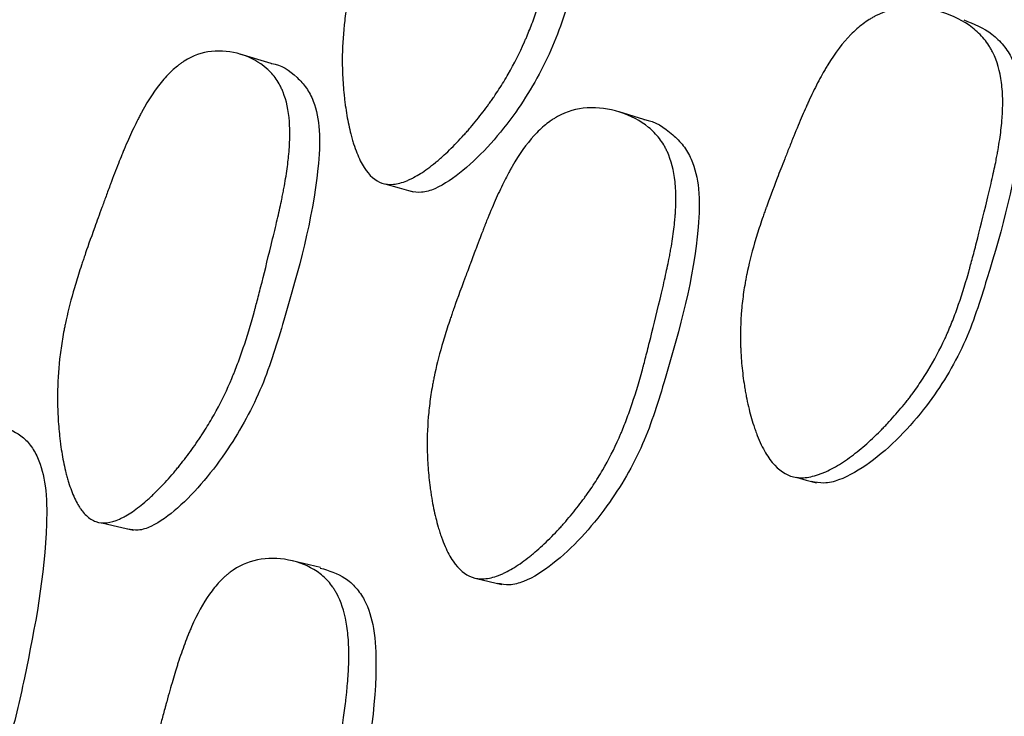
# Model space of a CAD drawing. Units: millimetres. Extents: x 13 to 1473, y 12 to 1043.
# Drawn here: x 702 to 706, y 221 to 224 of the extents above; entities that cross this region are included whole.
import ezdxf

# ---------------------------------------------------------------- set-up
doc = ezdxf.new("R2010")
doc.units = ezdxf.units.MM
doc.header["$LTSCALE"] = 5

msp = doc.modelspace()

# ---------------------------------------------------------------- linework, layer by layer
at = {"color": 7, "linetype": 'Continuous', "lineweight": 25}
for p, q in [((703.1205, 223.9555), (702.9971, 223.9922)), ((704.6113, 223.7314), (704.5126, 223.7614)), ((703.3176, 221.9393), (703.204, 221.9661)), ((703.9423, 221.8954), (704.0438, 221.8711))]:
    msp.add_line(p, q, dxfattribs=at)
at = {"color": 7, "linetype": 'Continuous', "lineweight": 25, "flags": 128}
for points in [[(703.5759, 223.4732), (703.6322, 223.4571), (703.6885, 223.441)], [(705.2208, 222.2997), (705.262, 222.2889), (705.3032, 222.2781)], [(702.4428, 222.1177), (702.5061, 222.1028), (702.5693, 222.088)]]:
    msp.add_lwpolyline(points, dxfattribs=at)
at = {"color": 7, "linetype": 'Continuous', "lineweight": 25}
for radius, end in [(37.5, 231.25572), (37.3714, 231.03535)]:
    msp.add_arc((735.1981, 214.4135), radius, 0, end, dxfattribs=at)
for points, knots in [([(703.5637, 223.4765), (703.5369, 223.4856), (703.5131, 223.5065), (703.4819, 223.5557), (703.4722, 223.575), (703.4589, 223.6085), (703.4547, 223.6203), (703.4486, 223.6393), (703.4467, 223.6458), (703.4438, 223.6558), (703.4428, 223.6592), (703.441, 223.6661), (703.4399, 223.6702), (703.4331, 223.6965), (703.4279, 223.7212), (703.4211, 223.7603), (703.4191, 223.7737), (703.4163, 223.7942), (703.4154, 223.8012), (703.4137, 223.8152), (703.4129, 223.823), (703.4095, 223.8557), (703.4076, 223.8819), (703.4058, 223.9211), (703.4054, 223.9342), (703.4051, 223.9537), (703.4051, 223.9602), (703.405, 223.9733), (703.4051, 223.9805), (703.4058, 224.0328), (703.409, 224.0795), (703.4176, 224.1501), (703.4211, 224.1737), (703.4273, 224.2091), (703.4296, 224.221), (703.4332, 224.2388), (703.4344, 224.2447), (703.4363, 224.2536), (703.437, 224.2566), (703.4383, 224.2625), (703.4391, 224.2661), (703.4483, 224.3062), (703.4593, 224.3472), (703.4797, 224.4138), (703.4871, 224.4368), (703.4991, 224.4726), (703.5033, 224.4847), (703.5098, 224.5032), (703.512, 224.5094), (703.5154, 224.5188), (703.5165, 224.5219), (703.5182, 224.5267), (703.5188, 224.5283), (703.52, 224.5314), (703.5209, 224.534), (703.5281, 224.5539), (703.5406, 224.5871), (703.5676, 224.6577), (703.5779, 224.6847), (703.5956, 224.7304), (703.6019, 224.7465), (703.6118, 224.7719), (703.6152, 224.7806), (703.6204, 224.794), (703.6222, 224.7985), (703.6258, 224.8076), (703.628, 224.8132), (703.6412, 224.8469), (703.6522, 224.8742), (703.6675, 224.9112), (703.6724, 224.9229), (703.6795, 224.9394), (703.6818, 224.9447), (703.6852, 224.9525), (703.6863, 224.9551), (703.6885, 224.9601), (703.6892, 224.9616), (703.7025, 224.9916), (703.7143, 225.0165), (703.7316, 225.0512), (703.7374, 225.0624), (703.746, 225.0784), (703.7488, 225.0837), (703.7531, 225.0914), (703.7545, 225.0939), (703.7573, 225.099), (703.7584, 225.1009), (703.7879, 225.1523), (703.8165, 225.1932), (703.8607, 225.2434), (703.8757, 225.2583), (703.8984, 225.2778), (703.906, 225.2839), (703.9176, 225.2922), (703.9214, 225.2949), (703.9292, 225.3), (703.9325, 225.3021), (703.9723, 225.3258), (704.01, 225.3382), (704.0921, 225.3456), (704.1329, 225.3413), (704.2163, 225.3157), (704.2528, 225.2961), (704.2982, 225.2576), (704.3116, 225.2432), (704.3288, 225.2192), (704.3341, 225.2109), (704.3413, 225.1977), (704.3436, 225.1933), (704.348, 225.1841), (704.3503, 225.1789), (704.3657, 225.1412), (704.3742, 225.102), (704.3791, 225.0346), (704.3794, 225.0106), (704.378, 224.9726), (704.3772, 224.9595), (704.3755, 224.9394), (704.3748, 224.9326), (704.3737, 224.9223), (704.3734, 224.9189), (704.3726, 224.9119), (704.3721, 224.9077), (704.3688, 224.8819), (704.365, 224.8574), (704.358, 224.8185), (704.3554, 224.8052), (704.3512, 224.7846), (704.3498, 224.7777), (704.3475, 224.7671), (704.3468, 224.7636), (704.3452, 224.7564), (704.3442, 224.7518), (704.3389, 224.7281), (704.3333, 224.7045), (704.3235, 224.6652), (704.3201, 224.6515), (704.3145, 224.6299), (704.3126, 224.6225), (704.3087, 224.6075), (704.3069, 224.6005), (704.2868, 224.5243), (704.2715, 224.4662), (704.252, 224.3936), (704.2461, 224.3718), (704.2381, 224.3428), (704.2356, 224.3337), (704.232, 224.321), (704.2308, 224.3169), (704.2292, 224.311), (704.2286, 224.3091), (704.2278, 224.3062), (704.2275, 224.3053), (704.227, 224.3034), (704.2269, 224.3032), (704.2118, 224.2513), (704.1969, 224.2045), (704.1739, 224.1394), (704.1661, 224.1185), (704.1543, 224.0885), (704.1503, 224.0788), (704.1443, 224.0644), (704.1423, 224.0597), (704.1383, 224.0503), (704.1367, 224.0466), (704.1147, 223.9969), (704.093, 223.9542), (704.0575, 223.8921), (704.0451, 223.8718), (704.0258, 223.8419), (704.0192, 223.832), (704.0091, 223.8172), (704.0057, 223.8123), (703.9989, 223.8026), (703.9959, 223.7984), (703.9763, 223.7713), (703.9601, 223.7502), (703.9351, 223.7192), (703.9266, 223.709), (703.9137, 223.6938), (703.9093, 223.6888), (703.9006, 223.6789), (703.8966, 223.6744), (703.8723, 223.6474), (703.8531, 223.6275), (703.8246, 223.5998), (703.8151, 223.591), (703.801, 223.5784), (703.7963, 223.5743), (703.787, 223.5662), (703.7828, 223.5628), (703.7571, 223.5416), (703.7373, 223.527), (703.7088, 223.5089), (703.6995, 223.5035), (703.6858, 223.4963), (703.6813, 223.494), (703.6725, 223.4898), (703.6685, 223.4881), (703.6444, 223.4781), (703.6265, 223.4733), (703.5932, 223.4701), (703.5771, 223.4719), (703.5637, 223.4765)], [0, 0, 0, 0, 0.03125, 0.03125, 0.046875, 0.046875, 0.054688, 0.054688, 0.058594, 0.058594, 0.060547, 0.060547, 0.0625, 0.0625, 0.078125, 0.078125, 0.085938, 0.085938, 0.089844, 0.089844, 0.09375, 0.09375, 0.109375, 0.109375, 0.117188, 0.117188, 0.121094, 0.121094, 0.125, 0.125, 0.15625, 0.15625, 0.171875, 0.171875, 0.179688, 0.179688, 0.183594, 0.183594, 0.185547, 0.185547, 0.1875, 0.1875, 0.21875, 0.21875, 0.234375, 0.234375, 0.242188, 0.242188, 0.246094, 0.246094, 0.248047, 0.248047, 0.249023, 0.249023, 0.25, 0.25, 0.28125, 0.28125, 0.296875, 0.296875, 0.304688, 0.304688, 0.308594, 0.308594, 0.310547, 0.310547, 0.3125, 0.3125, 0.328125, 0.328125, 0.335938, 0.335938, 0.339844, 0.339844, 0.341797, 0.341797, 0.34375, 0.34375, 0.359375, 0.359375, 0.367188, 0.367188, 0.371094, 0.371094, 0.373047, 0.373047, 0.375, 0.375, 0.40625, 0.40625, 0.421875, 0.421875, 0.429688, 0.429688, 0.433594, 0.433594, 0.4375, 0.4375, 0.46875, 0.46875, 0.5, 0.5, 0.53125, 0.53125, 0.546875, 0.546875, 0.554688, 0.554688, 0.558594, 0.558594, 0.5625, 0.5625, 0.59375, 0.59375, 0.609375, 0.609375, 0.617188, 0.617188, 0.621094, 0.621094, 0.623047, 0.623047, 0.625, 0.625, 0.640625, 0.640625, 0.648438, 0.648438, 0.652344, 0.652344, 0.654297, 0.654297, 0.65625, 0.65625, 0.671875, 0.671875, 0.679688, 0.679688, 0.683594, 0.683594, 0.6875, 0.6875, 0.71875, 0.71875, 0.734375, 0.734375, 0.742188, 0.742188, 0.746094, 0.746094, 0.748047, 0.748047, 0.749023, 0.749023, 0.75, 0.75, 0.78125, 0.78125, 0.796875, 0.796875, 0.804688, 0.804688, 0.808594, 0.808594, 0.8125, 0.8125, 0.84375, 0.84375, 0.859375, 0.859375, 0.867188, 0.867188, 0.871094, 0.871094, 0.875, 0.875, 0.890625, 0.890625, 0.898438, 0.898438, 0.902344, 0.902344, 0.90625, 0.90625, 0.921875, 0.921875, 0.929688, 0.929688, 0.933594, 0.933594, 0.9375, 0.9375, 0.953125, 0.953125, 0.960938, 0.960938, 0.964844, 0.964844, 0.96875, 0.96875, 0.984375, 0.984375, 1, 1, 1, 1]), ([(704.297, 225.2832), (704.3302, 225.2694), (704.3806, 225.2483), (704.432, 225.1916), (704.4694, 225.1229), (704.4898, 225.0123), (704.4683, 224.7155), (704.3666, 224.3773), (704.2477, 224.0002), (704.0983, 223.7431), (703.9348, 223.5557), (703.7985, 223.46), (703.7238, 223.4355), (703.6914, 223.4415), (703.6764, 223.4442)], [0, 0, 0, 0, 0.056327, 0.085603, 0.11425, 0.168683, 0.235067, 0.501239, 0.61966, 0.743444, 0.884977, 0.948298, 0.975992, 1, 1, 1, 1]), ([(705.1991, 222.3049), (705.1688, 222.3151), (705.1413, 222.3371), (705.1043, 222.3876), (705.0927, 222.4074), (705.0764, 222.4416), (705.0711, 222.4537), (705.0635, 222.473), (705.061, 222.4796), (705.0574, 222.4898), (705.0562, 222.4933), (705.0538, 222.5003), (705.0524, 222.5044), (705.0437, 222.5311), (705.0367, 222.5562), (705.0274, 222.596), (705.0245, 222.6096), (705.0204, 222.6304), (705.0191, 222.6375), (705.0166, 222.6518), (705.0153, 222.6596), (705.0101, 222.6929), (705.0067, 222.7195), (705.0029, 222.7594), (705.0018, 222.7726), (705.0006, 222.7925), (705.0002, 222.7991), (704.9995, 222.8124), (704.9992, 222.8197), (704.9975, 222.8731), (704.9988, 222.9207), (705.0049, 222.9923), (705.0077, 223.0162), (705.0129, 223.0521), (705.0148, 223.0641), (705.018, 223.082), (705.0191, 223.088), (705.0208, 223.097), (705.0213, 223.1), (705.0225, 223.106), (705.0232, 223.1096), (705.0316, 223.1508), (705.0421, 223.1926), (705.0617, 223.2599), (705.0689, 223.283), (705.0807, 223.3189), (705.0848, 223.331), (705.0912, 223.3495), (705.0933, 223.3557), (705.0966, 223.3651), (705.0977, 223.3683), (705.0994, 223.373), (705.1, 223.3746), (705.1011, 223.3777), (705.1019, 223.38), (705.113, 223.4107), (705.1275, 223.4493), (705.1548, 223.5202), (705.1649, 223.546), (705.1814, 223.5879), (705.1872, 223.6024), (705.1962, 223.625), (705.1992, 223.6327), (705.2055, 223.6483), (705.2089, 223.6569), (705.2237, 223.6937), (705.2349, 223.7207), (705.2507, 223.7577), (705.2559, 223.7694), (705.2633, 223.786), (705.2657, 223.7914), (705.2693, 223.7993), (705.2705, 223.8019), (705.2728, 223.807), (705.2736, 223.8087), (705.2875, 223.8384), (705.2997, 223.8631), (705.318, 223.8975), (705.324, 223.9086), (705.3331, 223.9245), (705.3361, 223.9297), (705.3407, 223.9374), (705.3422, 223.9399), (705.3452, 223.9449), (705.3463, 223.9468), (705.3776, 223.9975), (705.4082, 224.0377), (705.4561, 224.0866), (705.4724, 224.101), (705.4972, 224.1198), (705.5056, 224.1256), (705.5183, 224.1335), (705.5225, 224.1361), (705.531, 224.1409), (705.5347, 224.143), (705.5784, 224.1652), (705.6202, 224.1762), (705.7114, 224.1805), (705.757, 224.1746), (705.8505, 224.1458), (705.8917, 224.1249), (705.9443, 224.0842), (705.9599, 224.0692), (705.9803, 224.0444), (705.9866, 224.0358), (705.9953, 224.0223), (705.9981, 224.0177), (706.0034, 224.0083), (706.0063, 224.0029), (706.0255, 223.9642), (706.037, 223.9242), (706.0461, 223.8557), (706.0477, 223.8315), (706.0481, 223.793), (706.0479, 223.7798), (706.0471, 223.7595), (706.0467, 223.7526), (706.046, 223.7422), (706.0458, 223.7387), (706.0453, 223.7317), (706.0449, 223.7275), (706.0427, 223.7013), (706.0397, 223.6766), (706.0339, 223.6373), (706.0317, 223.6239), (706.0281, 223.6032), (706.0269, 223.5962), (706.0249, 223.5856), (706.0242, 223.582), (706.0228, 223.5748), (706.022, 223.5703), (706.0171, 223.5458), (706.012, 223.5218), (706.003, 223.4822), (705.9998, 223.4684), (705.993, 223.4397), (705.9896, 223.4254), (705.9698, 223.3444), (705.9556, 223.2876), (705.9369, 223.2143), (705.9311, 223.1919), (705.9229, 223.1613), (705.9203, 223.1515), (705.9165, 223.1377), (705.9153, 223.1332), (705.9135, 223.1267), (705.9129, 223.1246), (705.912, 223.1214), (705.9117, 223.1203), (705.9111, 223.1183), (705.9109, 223.1178), (705.8962, 223.0658), (705.8812, 223.0188), (705.8578, 222.9533), (705.8498, 222.9323), (705.8376, 222.9021), (705.8335, 222.8922), (705.8273, 222.8777), (705.8252, 222.8729), (705.821, 222.8635), (705.8193, 222.8597), (705.7964, 222.81), (705.7737, 222.7674), (705.7361, 222.7057), (705.7229, 222.6855), (705.7023, 222.6558), (705.6953, 222.646), (705.6845, 222.6314), (705.6809, 222.6266), (705.6736, 222.617), (705.6703, 222.6127), (705.6494, 222.5861), (705.6321, 222.5653), (705.6052, 222.5349), (705.5961, 222.5249), (705.5822, 222.5101), (705.5775, 222.5052), (705.5681, 222.4954), (705.5638, 222.4911), (705.5376, 222.4648), (705.5169, 222.4454), (705.4861, 222.4187), (705.4759, 222.4102), (705.4606, 222.398), (705.4555, 222.394), (705.4454, 222.3863), (705.4408, 222.383), (705.4129, 222.3627), (705.3913, 222.3488), (705.3602, 222.3318), (705.35, 222.3267), (705.335, 222.3199), (705.3301, 222.3178), (705.3203, 222.314), (705.3159, 222.3124), (705.2894, 222.3033), (705.2695, 222.2992), (705.2323, 222.2973), (705.2143, 222.2998), (705.1991, 222.3049)], [0, 0, 0, 0, 0.03125, 0.03125, 0.046875, 0.046875, 0.054688, 0.054688, 0.058594, 0.058594, 0.060547, 0.060547, 0.0625, 0.0625, 0.078125, 0.078125, 0.085938, 0.085938, 0.089844, 0.089844, 0.09375, 0.09375, 0.109375, 0.109375, 0.117188, 0.117188, 0.121094, 0.121094, 0.125, 0.125, 0.15625, 0.15625, 0.171875, 0.171875, 0.179688, 0.179688, 0.183594, 0.183594, 0.185547, 0.185547, 0.1875, 0.1875, 0.21875, 0.21875, 0.234375, 0.234375, 0.242188, 0.242188, 0.246094, 0.246094, 0.248047, 0.248047, 0.249023, 0.249023, 0.25, 0.25, 0.28125, 0.28125, 0.296875, 0.296875, 0.304688, 0.304688, 0.308594, 0.308594, 0.3125, 0.3125, 0.328125, 0.328125, 0.335938, 0.335938, 0.339844, 0.339844, 0.341797, 0.341797, 0.34375, 0.34375, 0.359375, 0.359375, 0.367188, 0.367188, 0.371094, 0.371094, 0.373047, 0.373047, 0.375, 0.375, 0.40625, 0.40625, 0.421875, 0.421875, 0.429688, 0.429688, 0.433594, 0.433594, 0.4375, 0.4375, 0.46875, 0.46875, 0.5, 0.5, 0.53125, 0.53125, 0.546875, 0.546875, 0.554688, 0.554688, 0.558594, 0.558594, 0.5625, 0.5625, 0.59375, 0.59375, 0.609375, 0.609375, 0.617188, 0.617188, 0.621094, 0.621094, 0.623047, 0.623047, 0.625, 0.625, 0.640625, 0.640625, 0.648438, 0.648438, 0.652344, 0.652344, 0.654297, 0.654297, 0.65625, 0.65625, 0.671875, 0.671875, 0.679688, 0.679688, 0.6875, 0.6875, 0.71875, 0.71875, 0.734375, 0.734375, 0.742188, 0.742188, 0.746094, 0.746094, 0.748047, 0.748047, 0.749023, 0.749023, 0.75, 0.75, 0.78125, 0.78125, 0.796875, 0.796875, 0.804688, 0.804688, 0.808594, 0.808594, 0.8125, 0.8125, 0.84375, 0.84375, 0.859375, 0.859375, 0.867188, 0.867188, 0.871094, 0.871094, 0.875, 0.875, 0.890625, 0.890625, 0.898438, 0.898438, 0.902344, 0.902344, 0.90625, 0.90625, 0.921875, 0.921875, 0.929688, 0.929688, 0.933594, 0.933594, 0.9375, 0.9375, 0.953125, 0.953125, 0.960938, 0.960938, 0.964844, 0.964844, 0.96875, 0.96875, 0.984375, 0.984375, 1, 1, 1, 1]), ([(705.8922, 224.1294), (705.9316, 224.1135), (705.9906, 224.0897), (706.0521, 224.0293), (706.0972, 223.9586), (706.1259, 223.846), (706.1178, 223.545), (706.0201, 223.2034), (705.9006, 222.8241), (705.7425, 222.5685), (705.5664, 222.385), (705.4175, 222.2941), (705.335, 222.2726), (705.2987, 222.2798), (705.2817, 222.2832)], [0, 0, 0, 0, 0.059153, 0.088553, 0.117206, 0.171611, 0.237543, 0.50246, 0.62076, 0.744303, 0.885091, 0.94816, 0.97587, 1, 1, 1, 1]), ([(702.419, 222.1225), (702.4057, 222.1271), (702.393, 222.1351), (702.3751, 222.1522), (702.3693, 222.1587), (702.3609, 222.1698), (702.3581, 222.1737), (702.3527, 222.1819), (702.3497, 222.1867), (702.338, 222.207), (702.3293, 222.2256), (702.3173, 222.2573), (702.3135, 222.2685), (702.308, 222.2862), (702.3062, 222.2922), (702.3028, 222.3047), (702.3009, 222.3117), (702.2936, 222.3408), (702.2884, 222.3655), (702.2818, 222.4045), (702.2797, 222.4179), (702.277, 222.4384), (702.2761, 222.4454), (702.2744, 222.4594), (702.2736, 222.4671), (702.2702, 222.4999), (702.2682, 222.5261), (702.2664, 222.5654), (702.2659, 222.5785), (702.2655, 222.5981), (702.2654, 222.6047), (702.2654, 222.6178), (702.2654, 222.625), (702.2658, 222.6776), (702.2686, 222.7248), (702.2765, 222.796), (702.2798, 222.8198), (702.2856, 222.8557), (702.2877, 222.8677), (702.291, 222.8857), (702.2922, 222.8917), (702.294, 222.9007), (702.2946, 222.9037), (702.2958, 222.9097), (702.2966, 222.9133), (702.3052, 222.9542), (702.3157, 222.996), (702.3349, 223.0636), (702.342, 223.087), (702.3534, 223.1232), (702.3573, 223.1355), (702.3635, 223.1542), (702.3656, 223.1605), (702.3687, 223.17), (702.3698, 223.1732), (702.3714, 223.178), (702.372, 223.1796), (702.3731, 223.1828), (702.3739, 223.1852), (702.3838, 223.2143), (702.3972, 223.2523), (702.423, 223.3239), (702.4325, 223.3502), (702.4483, 223.3933), (702.4538, 223.4083), (702.4625, 223.4317), (702.4654, 223.4396), (702.4714, 223.4558), (702.4749, 223.465), (702.4887, 223.5023), (702.4992, 223.5297), (702.514, 223.567), (702.5187, 223.5789), (702.5256, 223.5957), (702.5278, 223.6012), (702.5312, 223.6091), (702.5322, 223.6117), (702.5344, 223.6169), (702.5351, 223.6186), (702.5479, 223.6487), (702.5592, 223.6737), (702.5759, 223.7087), (702.5815, 223.7199), (702.5897, 223.7361), (702.5925, 223.7414), (702.5966, 223.7492), (702.5979, 223.7518), (702.6007, 223.7569), (702.6017, 223.7588), (702.63, 223.8105), (702.6575, 223.8517), (702.6999, 223.9023), (702.7143, 223.9174), (702.7361, 223.9371), (702.7434, 223.9433), (702.7545, 223.9518), (702.7582, 223.9545), (702.7656, 223.9597), (702.7688, 223.9619), (702.8068, 223.986), (702.8428, 223.9988), (702.921, 224.0074), (702.9597, 224.0036), (703.0389, 223.9794), (703.0735, 223.9604), (703.1169, 223.9225), (703.1296, 223.9083), (703.1461, 223.8846), (703.1512, 223.8763), (703.1582, 223.8632), (703.1604, 223.8587), (703.1646, 223.8496), (703.1668, 223.8444), (703.1817, 223.8068), (703.1901, 223.7676), (703.1951, 223.6998), (703.1956, 223.6757), (703.1944, 223.6374), (703.1937, 223.6243), (703.1923, 223.6041), (703.1917, 223.5972), (703.1907, 223.5868), (703.1904, 223.5833), (703.1896, 223.5763), (703.1892, 223.5721), (703.1862, 223.546), (703.1828, 223.5213), (703.1763, 223.482), (703.1739, 223.4685), (703.17, 223.4478), (703.1687, 223.4408), (703.1666, 223.4301), (703.1659, 223.4265), (703.1644, 223.4193), (703.1635, 223.4148), (703.1585, 223.3905), (703.1532, 223.3664), (703.1441, 223.3267), (703.1409, 223.3129), (703.134, 223.2839), (703.1305, 223.2697), (703.1104, 223.1872), (703.0962, 223.1298), (703.0777, 223.0563), (703.072, 223.034), (703.0641, 223.0036), (703.0615, 222.994), (703.0579, 222.9805), (703.0567, 222.9761), (703.055, 222.9697), (703.0544, 222.9676), (703.0536, 222.9645), (703.0533, 222.9635), (703.0527, 222.9614), (703.0526, 222.961), (703.0382, 222.9089), (703.0239, 222.8616), (703.0016, 222.7957), (702.9941, 222.7745), (702.9826, 222.744), (702.9788, 222.7341), (702.973, 222.7194), (702.971, 222.7146), (702.9671, 222.7051), (702.9655, 222.7012), (702.9443, 222.651), (702.9235, 222.6077), (702.8892, 222.5448), (702.8773, 222.5242), (702.8587, 222.4937), (702.8523, 222.4837), (702.8426, 222.4687), (702.8394, 222.4637), (702.8328, 222.4538), (702.8299, 222.4495), (702.8111, 222.422), (702.7956, 222.4005), (702.7717, 222.369), (702.7636, 222.3587), (702.7512, 222.3434), (702.7471, 222.3383), (702.7387, 222.3282), (702.735, 222.3237), (702.7118, 222.2964), (702.6935, 222.2762), (702.6664, 222.2482), (702.6574, 222.2393), (702.6441, 222.2265), (702.6396, 222.2223), (702.6308, 222.2142), (702.6268, 222.2107), (702.6024, 222.1893), (702.5836, 222.1746), (702.5566, 222.1562), (702.5478, 222.1507), (702.5349, 222.1433), (702.5306, 222.1411), (702.5222, 222.1368), (702.5185, 222.135), (702.4774, 222.1167), (702.4456, 222.1132), (702.419, 222.1225)], [0, 0, 0, 0, 0.015625, 0.015625, 0.023438, 0.023438, 0.027344, 0.027344, 0.03125, 0.03125, 0.046875, 0.046875, 0.054688, 0.054688, 0.058594, 0.058594, 0.0625, 0.0625, 0.078125, 0.078125, 0.085938, 0.085938, 0.089844, 0.089844, 0.09375, 0.09375, 0.109375, 0.109375, 0.117188, 0.117188, 0.121094, 0.121094, 0.125, 0.125, 0.15625, 0.15625, 0.171875, 0.171875, 0.179688, 0.179688, 0.183594, 0.183594, 0.185547, 0.185547, 0.1875, 0.1875, 0.21875, 0.21875, 0.234375, 0.234375, 0.242188, 0.242188, 0.246094, 0.246094, 0.248047, 0.248047, 0.249023, 0.249023, 0.25, 0.25, 0.28125, 0.28125, 0.296875, 0.296875, 0.304688, 0.304688, 0.308594, 0.308594, 0.3125, 0.3125, 0.328125, 0.328125, 0.335938, 0.335938, 0.339844, 0.339844, 0.341797, 0.341797, 0.34375, 0.34375, 0.359375, 0.359375, 0.367188, 0.367188, 0.371094, 0.371094, 0.373047, 0.373047, 0.375, 0.375, 0.40625, 0.40625, 0.421875, 0.421875, 0.429688, 0.429688, 0.433594, 0.433594, 0.4375, 0.4375, 0.46875, 0.46875, 0.5, 0.5, 0.53125, 0.53125, 0.546875, 0.546875, 0.554688, 0.554688, 0.558594, 0.558594, 0.5625, 0.5625, 0.59375, 0.59375, 0.609375, 0.609375, 0.617188, 0.617188, 0.621094, 0.621094, 0.623047, 0.623047, 0.625, 0.625, 0.640625, 0.640625, 0.648438, 0.648438, 0.652344, 0.652344, 0.654297, 0.654297, 0.65625, 0.65625, 0.671875, 0.671875, 0.679688, 0.679688, 0.6875, 0.6875, 0.71875, 0.71875, 0.734375, 0.734375, 0.742188, 0.742188, 0.746094, 0.746094, 0.748047, 0.748047, 0.749023, 0.749023, 0.75, 0.75, 0.78125, 0.78125, 0.796875, 0.796875, 0.804688, 0.804688, 0.808594, 0.808594, 0.8125, 0.8125, 0.84375, 0.84375, 0.859375, 0.859375, 0.867188, 0.867188, 0.871094, 0.871094, 0.875, 0.875, 0.890625, 0.890625, 0.898438, 0.898438, 0.902344, 0.902344, 0.90625, 0.90625, 0.921875, 0.921875, 0.929688, 0.929688, 0.933594, 0.933594, 0.9375, 0.9375, 0.953125, 0.953125, 0.960938, 0.960938, 0.964844, 0.964844, 0.96875, 0.96875, 1, 1, 1, 1]), ([(703.1206, 223.955), (703.1213, 223.9549), (703.1599, 223.9514), (703.21, 223.9158), (703.2629, 223.8592), (703.2987, 223.7903), (703.3189, 223.6798), (703.3004, 223.3806), (703.2051, 223.0379), (703.0901, 222.6566), (702.9465, 222.3965), (702.7907, 222.2063), (702.6613, 222.1094), (702.5906, 222.0845), (702.5599, 222.0901), (702.5456, 222.0927)], [0, 0, 0, 0, 0.00114, 0.064143, 0.093231, 0.121678, 0.175742, 0.241518, 0.505154, 0.622692, 0.745675, 0.885836, 0.948493, 0.976019, 1, 1, 1, 1]), ([(703.9248, 221.8998), (703.8964, 221.9096), (703.8709, 221.9312), (703.8369, 221.9813), (703.8263, 222.001), (703.8115, 222.035), (703.8068, 222.047), (703.7999, 222.0663), (703.7977, 222.0728), (703.7944, 222.083), (703.7933, 222.0864), (703.7912, 222.0934), (703.7899, 222.0976), (703.7822, 222.1242), (703.776, 222.1492), (703.7679, 222.1887), (703.7654, 222.2023), (703.7619, 222.2231), (703.7608, 222.2301), (703.7587, 222.2443), (703.7576, 222.2521), (703.7532, 222.2853), (703.7505, 222.3117), (703.7475, 222.3514), (703.7468, 222.3645), (703.7459, 222.3843), (703.7456, 222.3909), (703.7453, 222.4041), (703.7451, 222.4114), (703.7443, 222.4643), (703.7463, 222.5116), (703.7533, 222.5828), (703.7563, 222.6066), (703.7617, 222.6424), (703.7637, 222.6544), (703.7669, 222.6723), (703.7681, 222.6783), (703.7698, 222.6873), (703.7704, 222.6902), (703.7716, 222.6962), (703.7723, 222.6998), (703.7807, 222.7404), (703.7911, 222.7819), (703.8104, 222.849), (703.8175, 222.8722), (703.829, 222.9082), (703.833, 222.9204), (703.8393, 222.939), (703.8414, 222.9453), (703.8447, 222.9548), (703.8457, 222.9579), (703.8474, 222.9627), (703.8479, 222.9643), (703.8491, 222.9675), (703.8499, 222.9698), (703.8602, 222.9994), (703.8762, 223.0435), (703.9011, 223.1104), (703.904, 223.1181), (703.9085, 223.13), (703.9108, 223.1362), (703.915, 223.1475), (703.9171, 223.153), (703.9272, 223.1798), (703.9343, 223.1988), (703.9531, 223.2484), (703.9619, 223.2715), (703.9696, 223.2915), (703.9712, 223.2957), (703.9719, 223.2977), (703.972, 223.2979), (703.9721, 223.2982), (703.9732, 223.3011), (703.9755, 223.3067), (703.9769, 223.3104), (703.9813, 223.3215), (703.9842, 223.3287), (703.9987, 223.3644), (704.0101, 223.3912), (704.0324, 223.441), (704.0433, 223.4641), (704.0593, 223.4959), (704.0646, 223.5061), (704.0723, 223.5207), (704.0749, 223.5254), (704.0788, 223.5323), (704.0801, 223.5346), (704.0826, 223.5391), (704.0834, 223.5405), (704.113, 223.5919), (704.1421, 223.6326), (704.1874, 223.6824), (704.2027, 223.6971), (704.2262, 223.7162), (704.2341, 223.7222), (704.2461, 223.7303), (704.2501, 223.7329), (704.2581, 223.7379), (704.2616, 223.74), (704.3028, 223.7629), (704.3424, 223.7744), (704.4286, 223.7798), (704.4715, 223.7744), (704.5596, 223.7466), (704.5983, 223.726), (704.647, 223.6861), (704.6614, 223.6712), (704.6802, 223.6467), (704.686, 223.6381), (704.694, 223.6246), (704.6965, 223.6201), (704.7014, 223.6107), (704.704, 223.6054), (704.7214, 223.567), (704.7316, 223.5271), (704.7392, 223.4588), (704.7404, 223.4346), (704.7402, 223.3962), (704.7398, 223.3831), (704.7388, 223.3628), (704.7383, 223.3559), (704.7376, 223.3455), (704.7373, 223.342), (704.7367, 223.335), (704.7363, 223.3308), (704.7338, 223.3047), (704.7308, 223.28), (704.7248, 223.2408), (704.7226, 223.2274), (704.7189, 223.2067), (704.7176, 223.1997), (704.7156, 223.1891), (704.715, 223.1855), (704.7136, 223.1783), (704.7127, 223.1738), (704.7079, 223.1495), (704.7028, 223.1255), (704.6939, 223.086), (704.6908, 223.0722), (704.6841, 223.0434), (704.6807, 223.0293), (704.6609, 222.947), (704.6469, 222.8897), (704.6286, 222.8165), (704.623, 222.7943), (704.6151, 222.7641), (704.6126, 222.7545), (704.609, 222.741), (704.6078, 222.7367), (704.6061, 222.7303), (704.6056, 222.7282), (704.6047, 222.7251), (704.6044, 222.7241), (704.6039, 222.7221), (704.6038, 222.7217), (704.5894, 222.6697), (704.5749, 222.6226), (704.5523, 222.557), (704.5446, 222.536), (704.5328, 222.5057), (704.5289, 222.4958), (704.5229, 222.4813), (704.5208, 222.4765), (704.5168, 222.4671), (704.5152, 222.4633), (704.4932, 222.4134), (704.4714, 222.3706), (704.4353, 222.3085), (704.4227, 222.2882), (704.4029, 222.2582), (704.3962, 222.2483), (704.3859, 222.2336), (704.3824, 222.2287), (704.3754, 222.219), (704.3723, 222.2147), (704.3523, 222.1878), (704.3358, 222.1668), (704.3101, 222.136), (704.3013, 222.1259), (704.2881, 222.1109), (704.2836, 222.1059), (704.2746, 222.096), (704.2705, 222.0916), (704.2455, 222.065), (704.2257, 222.0452), (704.1964, 222.018), (704.1866, 222.0094), (704.1721, 221.9969), (704.1672, 221.9929), (704.1576, 221.985), (704.1533, 221.9816), (704.1267, 221.9608), (704.1062, 221.9467), (704.0766, 221.9291), (704.067, 221.9238), (704.0528, 221.9169), (704.0481, 221.9147), (704.0388, 221.9107), (704.0348, 221.909), (704.0097, 221.8995), (703.9909, 221.8951), (703.9559, 221.8927), (703.939, 221.8949), (703.9248, 221.8998)], [0, 0, 0, 0, 0.03125, 0.03125, 0.046875, 0.046875, 0.054688, 0.054688, 0.058594, 0.058594, 0.060547, 0.060547, 0.0625, 0.0625, 0.078125, 0.078125, 0.085938, 0.085938, 0.089844, 0.089844, 0.09375, 0.09375, 0.109375, 0.109375, 0.117188, 0.117188, 0.121094, 0.121094, 0.125, 0.125, 0.15625, 0.15625, 0.171875, 0.171875, 0.179688, 0.179688, 0.183594, 0.183594, 0.185547, 0.185547, 0.1875, 0.1875, 0.21875, 0.21875, 0.234375, 0.234375, 0.242188, 0.242188, 0.246094, 0.246094, 0.248047, 0.248047, 0.249023, 0.249023, 0.25, 0.25, 0.28125, 0.28125, 0.285156, 0.285156, 0.287109, 0.287109, 0.289062, 0.289062, 0.296875, 0.296875, 0.3125, 0.3125, 0.320312, 0.320312, 0.321289, 0.321289, 0.322266, 0.322266, 0.324219, 0.324219, 0.328125, 0.328125, 0.34375, 0.34375, 0.359375, 0.359375, 0.367188, 0.367188, 0.371094, 0.371094, 0.373047, 0.373047, 0.375, 0.375, 0.40625, 0.40625, 0.421875, 0.421875, 0.429688, 0.429688, 0.433594, 0.433594, 0.4375, 0.4375, 0.46875, 0.46875, 0.5, 0.5, 0.53125, 0.53125, 0.546875, 0.546875, 0.554688, 0.554688, 0.558594, 0.558594, 0.5625, 0.5625, 0.59375, 0.59375, 0.609375, 0.609375, 0.617188, 0.617188, 0.621094, 0.621094, 0.623047, 0.623047, 0.625, 0.625, 0.640625, 0.640625, 0.648438, 0.648438, 0.652344, 0.652344, 0.654297, 0.654297, 0.65625, 0.65625, 0.671875, 0.671875, 0.679688, 0.679688, 0.6875, 0.6875, 0.71875, 0.71875, 0.734375, 0.734375, 0.742188, 0.742188, 0.746094, 0.746094, 0.748047, 0.748047, 0.749023, 0.749023, 0.75, 0.75, 0.78125, 0.78125, 0.796875, 0.796875, 0.804688, 0.804688, 0.808594, 0.808594, 0.8125, 0.8125, 0.84375, 0.84375, 0.859375, 0.859375, 0.867188, 0.867188, 0.871094, 0.871094, 0.875, 0.875, 0.890625, 0.890625, 0.898438, 0.898438, 0.902344, 0.902344, 0.90625, 0.90625, 0.921875, 0.921875, 0.929688, 0.929688, 0.933594, 0.933594, 0.9375, 0.9375, 0.953125, 0.953125, 0.960938, 0.960938, 0.964844, 0.964844, 0.96875, 0.96875, 0.984375, 0.984375, 1, 1, 1, 1]), ([(704.6115, 223.7308), (704.6124, 223.7307), (704.6554, 223.7255), (704.7116, 223.6874), (704.7713, 223.6282), (704.8124, 223.5574), (704.8377, 223.4456), (704.826, 223.1456), (704.731, 222.8042), (704.6153, 222.4247), (704.4637, 222.1674), (704.2957, 221.9816), (704.1544, 221.8884), (704.0765, 221.8656), (704.0424, 221.8723), (704.0265, 221.8755)], [0, 0, 0, 0, 0.001372, 0.064397, 0.09349, 0.122013, 0.176188, 0.241939, 0.50534, 0.622876, 0.745721, 0.8859, 0.948623, 0.976114, 1, 1, 1, 1]), ([(702.0285, 222.507), (702.0601, 222.4968), (702.1075, 222.4813), (702.1579, 222.43), (702.196, 222.3661), (702.2223, 222.2587), (702.225, 221.9611), (702.1584, 221.6105), (702.0732, 221.22), (701.9532, 220.9463), (701.8178, 220.7405), (701.7017, 220.6302), (701.6366, 220.5978), (701.6073, 220.6), (701.5937, 220.601)], [0, 0, 0, 0, 0.058306, 0.087688, 0.116465, 0.171093, 0.237283, 0.501847, 0.620162, 0.744114, 0.885176, 0.948187, 0.975874, 1, 1, 1, 1]), ([(702.7796, 220.0626), (702.752, 220.0689), (702.7261, 220.0871), (702.6898, 220.1327), (702.6782, 220.1509), (702.6614, 220.1827), (702.6559, 220.1941), (702.6479, 220.2123), (702.6452, 220.2185), (702.6413, 220.2282), (702.64, 220.2315), (702.6374, 220.2381), (702.6359, 220.2421), (702.6263, 220.2675), (702.6185, 220.2915), (702.6076, 220.3297), (702.6042, 220.3427), (702.5992, 220.3629), (702.5976, 220.3697), (702.5944, 220.3835), (702.5928, 220.3911), (702.5859, 220.4233), (702.5812, 220.4492), (702.5753, 220.4879), (702.5735, 220.5009), (702.5712, 220.5203), (702.5704, 220.5268), (702.569, 220.5397), (702.5683, 220.5469), (702.5634, 220.5989), (702.5616, 220.6458), (702.5627, 220.7169), (702.5637, 220.7407), (702.5661, 220.7766), (702.5671, 220.7886), (702.5688, 220.8067), (702.5694, 220.8127), (702.5703, 220.8218), (702.5706, 220.8248), (702.5713, 220.8309), (702.5717, 220.8345), (702.5766, 220.8753), (702.5832, 220.9173), (702.5964, 220.9857), (702.6013, 221.0093), (702.6095, 221.0462), (702.6124, 221.0587), (702.6169, 221.0778), (702.6184, 221.0842), (702.6207, 221.0939), (702.6215, 221.0971), (702.6227, 221.102), (702.6231, 221.1037), (702.6239, 221.1069), (702.6246, 221.1096), (702.6297, 221.1301), (702.6385, 221.1644), (702.6579, 221.2375), (702.6653, 221.2655), (702.6781, 221.3128), (702.6826, 221.3295), (702.6897, 221.3558), (702.6922, 221.3648), (702.696, 221.3787), (702.6972, 221.3833), (702.6998, 221.3928), (702.7014, 221.3985), (702.711, 221.4335), (702.719, 221.4618), (702.7303, 221.5002), (702.7339, 221.5124), (702.7392, 221.5295), (702.7409, 221.5351), (702.7435, 221.5432), (702.7443, 221.5458), (702.746, 221.5511), (702.7465, 221.5527), (702.7566, 221.5839), (702.7656, 221.6099), (702.7792, 221.6463), (702.7837, 221.658), (702.7905, 221.6749), (702.7928, 221.6804), (702.7962, 221.6885), (702.7974, 221.6912), (702.7996, 221.6965), (702.8005, 221.6985), (702.8243, 221.7528), (702.8485, 221.7965), (702.8871, 221.8511), (702.9004, 221.8675), (702.9209, 221.8893), (702.9279, 221.8961), (702.9384, 221.9057), (702.942, 221.9087), (702.9492, 221.9146), (702.9523, 221.9171), (702.9893, 221.9449), (703.0255, 221.9612), (703.1063, 221.9773), (703.1473, 221.9773), (703.233, 221.9608), (703.2713, 221.9452), (703.3206, 221.9117), (703.3354, 221.8988), (703.3551, 221.8768), (703.3612, 221.8691), (703.3698, 221.8568), (703.3726, 221.8526), (703.3779, 221.8439), (703.3808, 221.8389), (703.4001, 221.8032), (703.4127, 221.7651), (703.4247, 221.6985), (703.4276, 221.6748), (703.4302, 221.6368), (703.4308, 221.6237), (703.4313, 221.6036), (703.4313, 221.5967), (703.4313, 221.5864), (703.4313, 221.5829), (703.4313, 221.5758), (703.4312, 221.5716), (703.4307, 221.5456), (703.4296, 221.5209), (703.4267, 221.4815), (703.4256, 221.4679), (703.4236, 221.447), (703.4229, 221.44), (703.4218, 221.4292), (703.4214, 221.4256), (703.4206, 221.4184), (703.4201, 221.4137), (703.4173, 221.3896), (703.4143, 221.3655), (703.4087, 221.3254), (703.4068, 221.3113), (703.4036, 221.2893), (703.4024, 221.2818), (703.4002, 221.2664), (703.3991, 221.2593), (703.3872, 221.1814), (703.3782, 221.122), (703.3665, 221.0477), (703.363, 221.0254), (703.3581, 220.9957), (703.3565, 220.9864), (703.3543, 220.9734), (703.3536, 220.9692), (703.3526, 220.9631), (703.3522, 220.9612), (703.3517, 220.9583), (703.3515, 220.9573), (703.3512, 220.9554), (703.3511, 220.9551), (703.3417, 220.902), (703.3318, 220.8538), (703.3158, 220.7866), (703.3103, 220.7651), (703.3017, 220.734), (703.2988, 220.7238), (703.2944, 220.7089), (703.2929, 220.704), (703.2899, 220.6943), (703.2887, 220.6904), (703.2721, 220.6387), (703.2551, 220.5939), (703.2264, 220.5284), (703.2162, 220.5069), (703.2002, 220.475), (703.1947, 220.4645), (703.1862, 220.4488), (703.1834, 220.4436), (703.1776, 220.4332), (703.1751, 220.4286), (703.1585, 220.3996), (703.1447, 220.3769), (703.1231, 220.3434), (703.1157, 220.3324), (703.1045, 220.3159), (703.1007, 220.3105), (703.093, 220.2997), (703.0896, 220.2948), (703.0682, 220.2654), (703.0513, 220.2435), (703.0258, 220.213), (703.0174, 220.2032), (703.0047, 220.1892), (703.0005, 220.1846), (702.9921, 220.1756), (702.9883, 220.1717), (702.9649, 220.1479), (702.9468, 220.1313), (702.9204, 220.1103), (702.9117, 220.1039), (702.8989, 220.0953), (702.8947, 220.0925), (702.8863, 220.0874), (702.8826, 220.0853), (702.8597, 220.0728), (702.8423, 220.0661), (702.8095, 220.0594), (702.7934, 220.0595), (702.7796, 220.0626)], [0, 0, 0, 0, 0.03125, 0.03125, 0.046875, 0.046875, 0.054688, 0.054688, 0.058594, 0.058594, 0.060547, 0.060547, 0.0625, 0.0625, 0.078125, 0.078125, 0.085938, 0.085938, 0.089844, 0.089844, 0.09375, 0.09375, 0.109375, 0.109375, 0.117188, 0.117188, 0.121094, 0.121094, 0.125, 0.125, 0.15625, 0.15625, 0.171875, 0.171875, 0.179688, 0.179688, 0.183594, 0.183594, 0.185547, 0.185547, 0.1875, 0.1875, 0.21875, 0.21875, 0.234375, 0.234375, 0.242188, 0.242188, 0.246094, 0.246094, 0.248047, 0.248047, 0.249023, 0.249023, 0.25, 0.25, 0.28125, 0.28125, 0.296875, 0.296875, 0.304688, 0.304688, 0.308594, 0.308594, 0.310547, 0.310547, 0.3125, 0.3125, 0.328125, 0.328125, 0.335938, 0.335938, 0.339844, 0.339844, 0.341797, 0.341797, 0.34375, 0.34375, 0.359375, 0.359375, 0.367188, 0.367188, 0.371094, 0.371094, 0.373047, 0.373047, 0.375, 0.375, 0.40625, 0.40625, 0.421875, 0.421875, 0.429688, 0.429688, 0.433594, 0.433594, 0.4375, 0.4375, 0.46875, 0.46875, 0.5, 0.5, 0.53125, 0.53125, 0.546875, 0.546875, 0.554688, 0.554688, 0.558594, 0.558594, 0.5625, 0.5625, 0.59375, 0.59375, 0.609375, 0.609375, 0.617188, 0.617188, 0.621094, 0.621094, 0.623047, 0.623047, 0.625, 0.625, 0.640625, 0.640625, 0.648438, 0.648438, 0.652344, 0.652344, 0.654297, 0.654297, 0.65625, 0.65625, 0.671875, 0.671875, 0.679688, 0.679688, 0.683594, 0.683594, 0.6875, 0.6875, 0.71875, 0.71875, 0.734375, 0.734375, 0.742188, 0.742188, 0.746094, 0.746094, 0.748047, 0.748047, 0.749023, 0.749023, 0.75, 0.75, 0.78125, 0.78125, 0.796875, 0.796875, 0.804688, 0.804688, 0.808594, 0.808594, 0.8125, 0.8125, 0.84375, 0.84375, 0.859375, 0.859375, 0.867188, 0.867188, 0.871094, 0.871094, 0.875, 0.875, 0.890625, 0.890625, 0.898438, 0.898438, 0.902344, 0.902344, 0.90625, 0.90625, 0.921875, 0.921875, 0.929688, 0.929688, 0.933594, 0.933594, 0.9375, 0.9375, 0.953125, 0.953125, 0.960938, 0.960938, 0.964844, 0.964844, 0.96875, 0.96875, 0.984375, 0.984375, 1, 1, 1, 1]), ([(703.3166, 221.937), (703.3511, 221.9268), (703.4036, 221.9113), (703.4607, 221.8603), (703.5051, 221.796), (703.5372, 221.6881), (703.5474, 221.3908), (703.4822, 221.0437), (703.4041, 220.6561), (703.2828, 220.3846), (703.1402, 220.1808), (703.0148, 220.0712), (702.9431, 220.0389), (702.9103, 220.0414), (702.8951, 220.0425)], [0, 0, 0, 0, 0.056327, 0.085603, 0.11425, 0.168683, 0.235067, 0.501239, 0.61966, 0.743444, 0.884977, 0.948298, 0.975992, 1, 1, 1, 1])]:
    msp.add_open_spline(points, degree=3, knots=knots, dxfattribs=at)

doc.saveas('drawing.dxf')
